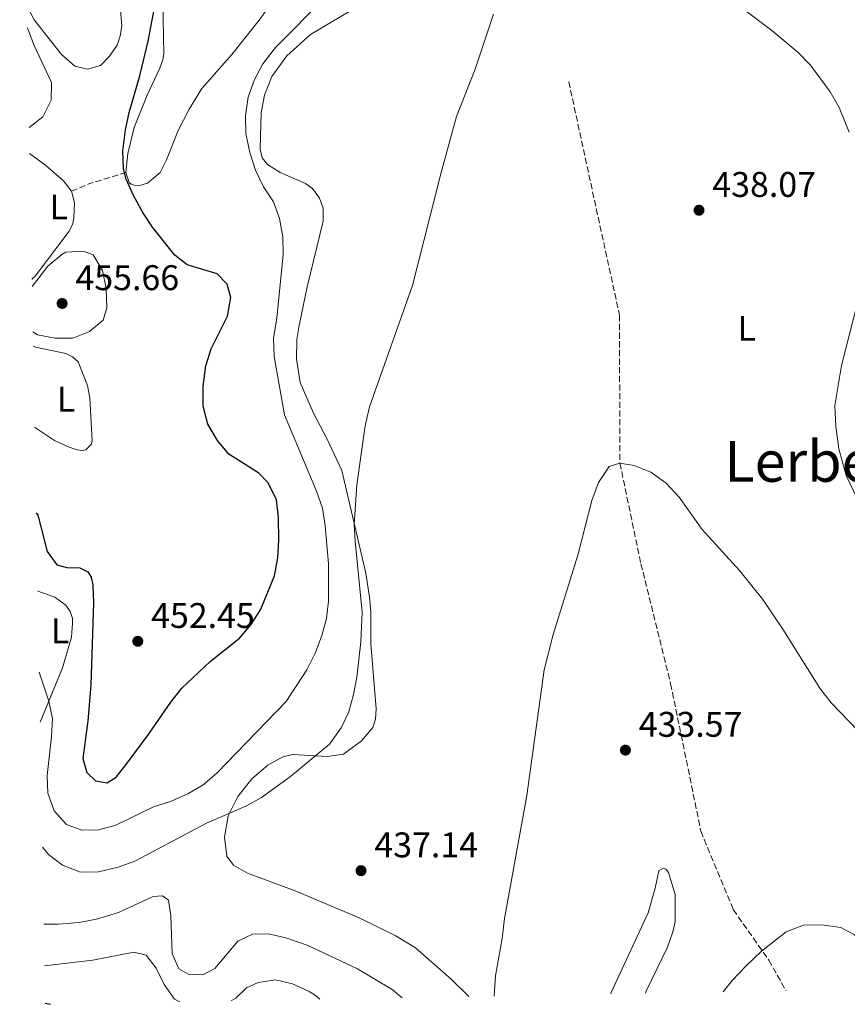
# Model space of a CAD drawing. Units: metres. Extents: x 628471 to 631964, y 4699543 to 4701922.
# Drawn here: x 628506 to 628738, y 4699543 to 4699820 of the extents above; entities that cross this region are included whole.
import ezdxf
from ezdxf.enums import TextEntityAlignment as Align

# ---------------------------------------------------------------- set-up
doc = ezdxf.new("R2010")
doc.units = ezdxf.units.M
doc.header["$MEASUREMENT"] = 0
doc.linetypes.add('DGN Style 3', pattern=[2.435890702152634, 1.739921930109024, -0.6959687720436097])
for name, color, linetype, lineweight in [('Acequia sin especificar', 4, 'Continuous', 0), ('Barranco lineal', 142, 'DGN Style 3', 13), ('Cota de punto acotado terreno', 7, 'Continuous', 0), ('Curva de nivel directora', 30, 'Continuous', 30), ('Curva de nivel intermedia', 30, 'Continuous', 0), ('Etiqueta de uso rústico', 92, 'Continuous', 0), ('Línea de cambio de uso (parcela vista)', 92, 'Continuous', 0), ('Punto acotado terreno (símbolo)', 7, 'Continuous', 0), ('Senda', 7, 'DGN Style 3', 0), ('Texto de Área (paraje) menor', 7, 'Continuous', 0)]:
    doc.layers.add(name, color=color, linetype=linetype, lineweight=lineweight)
doc.styles.add('Style-Arial', font='arial.ttf')

# ---------------------------------------------------------------- blocks, each defined once
blk = doc.blocks.new('5PATER')
at = {"layer": 'Acequia sin especificar', "linetype": 'Continuous', "lineweight": 0}
h = blk.add_hatch(color=51, dxfattribs=at)
edge = h.paths.add_edge_path()
edge.add_ellipse((0, 0), major_axis=(-0.1095731443231308, -0.1110710700762829), ratio=0.9994222409660317, start_angle=0, end_angle=360)

msp = doc.modelspace()

# ---------------------------------------------------------------- linework, layer by layer
at = {"layer": 'Barranco lineal', "color": 142, "linetype": 'DGN Style 3', "lineweight": 13}
msp.add_polyline3d([(628660.0099999999, 4699802.350000001, 438.679999999993), (628674.2800000003, 4699736.699999999, 436.9100000000035), (628674.4100000003, 4699695.109999999, 435), (628680.3200000003, 4699666.779999999, 434.7799999999989), (628688.6799999997, 4699633.039999999, 433.2299999999959), (628697.2000000002, 4699591.57, 432.0099999999948), (628706.2999999998, 4699569.560000001, 430.679999999993), (628716.2699999996, 4699555.350000001, 430.0099999999948), (628721.1200000001, 4699546.789999999, 429.6399999999995)], dxfattribs=at)
at = {"layer": 'Curva de nivel directora', "color": 30, "linetype": 'Continuous', "lineweight": 30, "flags": 128}
for points, elevation in [([(628510.2699999993, 4699681.12), (628510.6899999994, 4699680.45), (628513.3, 4699670.240000002), (628516.0899999996, 4699666.529999999), (628518.8500000001, 4699665.760000001), (628522.5299999992, 4699665.65), (628524.7699999989, 4699664.570000002), (628525.6899999997, 4699663.060000001), (628526.1900000004, 4699660.78), (628526.329999999, 4699655.78), (628525.5800000002, 4699632.7), (628524.78, 4699622.680000001), (628523.3699999995, 4699612.04), (628524.5000000006, 4699608.15), (628526.9300000002, 4699605.800000002), (628530.2599999984, 4699605.250000002), (628532.7500000006, 4699606.820000002), (628535.8799999999, 4699610.720000002), (628542.0299999989, 4699619.029999999), (628548.0799999996, 4699627.930000001), (628551.2299999989, 4699631.83), (628559.2099999984, 4699639.350000001), (628567.4699999997, 4699645.86), (628570.7599999999, 4699649.680000001), (628573.4399999998, 4699654.03), (628577.2699999987, 4699663.430000002), (628578.25, 4699668.470000002), (628578.5199999983, 4699673.470000002), (628578.4199999998, 4699679.820000002), (628577.87, 4699684.790000001), (628575.4600000004, 4699689.580000001), (628572.89, 4699692.250000002), (628564.4700000001, 4699697.609999999), (628561.2400000002, 4699701.42), (628558.5499999991, 4699706.09), (628557.2300000003, 4699711.09), (628557.2500000005, 4699716.730000001), (628558.0100000004, 4699722.440000001), (628559.4900000001, 4699727.210000002), (628564.0499999998, 4699736.45), (628564.9999999999, 4699741.640000001), (628563.9200000003, 4699745.42), (628561.1699999988, 4699748.340000002), (628552.6700000005, 4699750.810000001), (628549.2300000006, 4699753.580000001), (628543.0100000001, 4699761.45), (628540.2899999999, 4699765.59), (628537.5899999999, 4699770.330000001), (628535.529999999, 4699774.930000001), (628534.8000000003, 4699777.850000001), (628534.6599999995, 4699782.850000001), (628535.4100000005, 4699788.789999999), (628536.3600000005, 4699793.7), (628539.3899999991, 4699804.000000002), (628541.7899999997, 4699813.710000002), (628543.6000000002, 4699823.550000001)], 450), ([(628512.8099999983, 4699543.220000001), (628514.3199999994, 4699542.930000001)], 425)]:
    msp.add_lwpolyline(points, dxfattribs=dict(at, elevation=elevation))
at = {"layer": 'Curva de nivel intermedia', "color": 30, "linetype": 'Continuous', "lineweight": 0, "flags": 128}
for points, elevation in [([(628511.1000000007, 4699636.32), (628513.7699999994, 4699628.12), (628514.810000001, 4699623.210000002), (628514.5700000019, 4699618.210000001), (628513.3100000012, 4699607.300000002), (628513.5100000004, 4699602.310000001), (628515.3499999997, 4699597.359999999), (628518.8099999998, 4699593.510000001), (628523.0700000002, 4699591.850000001), (628527.8400000001, 4699591.99), (628532.6600000013, 4699593.340000001), (628543.2500000015, 4699598.460000001), (628548.0100000004, 4699599.980000001), (628552.9000000008, 4699602.140000001), (628557.2100000002, 4699604.670000001), (628561.0500000003, 4699607.920000001), (628580.520000001, 4699628.06), (628586.3700000005, 4699637), (628588.770000001, 4699641.869999998), (628590.5999999995, 4699646.59), (628591.8900000014, 4699651.429999999), (628592.4900000005, 4699656.25), (628592.420000001, 4699666.75), (628591.4800000022, 4699677.449999998), (628590.7300000011, 4699682.399999999), (628589.0999999995, 4699687.17), (628580.0899999995, 4699708.640000001), (628577.1799999994, 4699725.109999998), (628577.0099999994, 4699730.109999998), (628577.9000000014, 4699735.930000001), (628579.7400000008, 4699753.649999999), (628579.6100000012, 4699758.76), (628578.6800000013, 4699763.84), (628577.0300000019, 4699768.560000001), (628574.2100000011, 4699772.74), (628571.9400000002, 4699777.49), (628570.3300000008, 4699782.48), (628569.1799999997, 4699787.789999999), (628569.0900000002, 4699792.789999999), (628569.8800000015, 4699798.009999999), (628571.6699999997, 4699802.970000002), (628574.0299999999, 4699807.399999999), (628577.5100000001, 4699811.960000001), (628591.5800000007, 4699826.17)], 445), ([(628709.130000001, 4699822.719999999), (628717.1399999997, 4699816.76), (628724.5400000003, 4699810.570000002), (628728.0100000015, 4699806.960000001), (628733.5800000017, 4699799.509999999), (628736.0300000014, 4699795.13), (628738.8600000012, 4699788.109999999)], 440), ([(628512.0000000015, 4699587.130000001), (628513.6900000012, 4699585.05), (628517.640000001, 4699582.010000001), (628522.7300000003, 4699580.119999999), (628527.7400000016, 4699580.180000001), (628533.3300000017, 4699581.449999999), (628538.0200000012, 4699583.199999999), (628558.3400000012, 4699593.929999998), (628569.2100000009, 4699598.67), (628573.6299999999, 4699601.09), (628581.7400000013, 4699606.939999999), (628592.7800000008, 4699616.060000001), (628595.9800000016, 4699620.649999999), (628598.2200000014, 4699625.119999998), (628599.5100000009, 4699630.02), (628600.4299999997, 4699634.939999999), (628601.5200000005, 4699644.859999999), (628601.9000000004, 4699653.220000001), (628599.92, 4699673.140000001), (628599.7200000011, 4699677.949999998), (628600.4299999997, 4699688.99), (628602.7600000009, 4699705.56), (628604.0000000015, 4699710.909999998), (628616.0900000016, 4699745.009999999), (628624.1000000002, 4699776.789999999), (628628.47, 4699792.550000001), (628633.7500000017, 4699805.899999999), (628638.8200000012, 4699821.329999999)], 440), ([(628507.7600000014, 4699817.58), (628507.8700000008, 4699817.23), (628509.7300000006, 4699812.550000002), (628514.5800000008, 4699802.12), (628514.5000000005, 4699797.119999999), (628512.14, 4699792.430000001), (628508.2799999998, 4699789.509999999)], 455), ([(628509.3300000004, 4699732.02), (628510.6400000004, 4699731.169999998), (628515.5500000009, 4699730.220000001), (628520.550000001, 4699730.23), (628525.2600000005, 4699732.09), (628529.0800000004, 4699735.289999999), (628530.1700000013, 4699738.759999999), (628529.9299999998, 4699744.210000001), (628528.9500000008, 4699749.289999999), (628526.2400000017, 4699753.63), (628523.5500000007, 4699754.74), (628518.5599999995, 4699754.369999999), (628517.4500000008, 4699753.779999999), (628513.5400000014, 4699750.469999999), (628509.1200000005, 4699744.779999998), (628509.1000000002, 4699744.749999999)], 455), ([(628639.02, 4699545.26), (628639.02, 4699545.3), (628639.3900000011, 4699550.890000001), (628641.3200000002, 4699561.42), (628642.0000000017, 4699567.100000001), (628648.2100000011, 4699601.680000001), (628653.1500000008, 4699636.939999999), (628655.6800000012, 4699646.88), (628662.57, 4699669.189999999), (628666.4900000005, 4699684.619999998), (628668.3500000001, 4699689.679999999), (628671.380000001, 4699694.130000002), (628674.4100000019, 4699695.109999998), (628678.4199999997, 4699694.429999999), (628683.0599999998, 4699692.569999999), (628687.3899999994, 4699689.449999998), (628691.0400000017, 4699685.539999999), (628697.5800000018, 4699676.429999999), (628708.0200000001, 4699664.929999999), (628714.6000000006, 4699656.739999999), (628720.26, 4699648.390000001), (628730.5900000011, 4699631.84), (628733.8200000008, 4699627.659999999), (628741.4699999996, 4699619.77)], 435.0000000000001), ([(628512.4000000015, 4699565.480000001), (628516.4500000017, 4699565.430000001), (628522.3000000013, 4699565.91), (628527.2099999996, 4699566.890000001), (628533.4000000011, 4699568.7), (628543.1300000009, 4699573.230000001), (628545.7999999997, 4699573.439999999), (628547.4700000016, 4699572.189999999), (628548.1300000009, 4699567.800000002), (628548.4900000007, 4699557.180000001), (628550.4100000008, 4699552.859999999), (628553.0300000004, 4699551.359999999), (628557.1100000018, 4699551.189999999), (628560.5100000015, 4699552.96), (628566.9900000015, 4699560.650000001), (628571.0800000017, 4699562.689999999), (628575.57, 4699562.779999998), (628580.4400000004, 4699561.640000002), (628586.4300000007, 4699559.560000001), (628600.5800000017, 4699552.929999999), (628610.3499999995, 4699547.099999999), (628613.2100000004, 4699544.779999999)], 435.0000000000001), ([(628703.4300000013, 4699546.46), (628705.9900000006, 4699549.619999998), (628709.9000000021, 4699553.720000001), (628714.2699999998, 4699557.880000002), (628721.190000002, 4699563.349999999), (628726.02, 4699565.139999999), (628731.19, 4699565.269999999), (628736.5600000012, 4699564.539999999), (628740.4100000003, 4699562.430000001), (628752.67, 4699549.07), (628753.990000001, 4699547.41)], 430), ([(628512.6200000006, 4699553.769999999), (628526.1500000001, 4699555.34), (628537.7100000004, 4699557.630000001), (628541.2000000018, 4699556.789999999), (628544.0400000005, 4699553.119999998), (628546.230000001, 4699548.519999999), (628549.120000001, 4699544.399999999), (628550.6100000021, 4699543.61)], 430), ([(628565.1200000006, 4699543.88), (628566.3800000012, 4699544.619999998), (628569.420000001, 4699547.539999999), (628572.7000000001, 4699549.090000001), (628577.5500000003, 4699549.789999999), (628582.3800000006, 4699548.689999999), (628587.0000000007, 4699546.569999999), (628588.770000001, 4699545.430000001), (628590.0200000005, 4699544.350000001)], 430)]:
    msp.add_lwpolyline(points, dxfattribs=dict(at, elevation=elevation))
at = {"layer": 'Línea de cambio de uso (parcela vista)', "color": 92, "linetype": 'Continuous', "lineweight": 0}
for points in [[(628505.6200000001, 4699933.699999999, 453.3099999999977), (628509.0999999996, 4699929.980000001, 453.3600000000006), (628512.9800000006, 4699923.189999999, 453.4700000000012), (628518.5499999998, 4699911.16, 453.6399999999995), (628525.7999999998, 4699892.41, 453.0800000000018), (628527.3200000003, 4699886.430000001, 452.9199999999983), (628529.0499999998, 4699872.980000001, 453.1399999999995), (628530.1200000001, 4699867.050000001, 453.1399999999995), (628534.2999999998, 4699818.050000001, 452.25), (628533.9000000004, 4699815.140000001, 452.25), (628533, 4699812.58, 452.3600000000006), (628530.9199999999, 4699809.550000001, 452.5299999999989), (628528.3700000001, 4699806.930000001, 452.6900000000023), (628524.7100000001, 4699805.9, 453.0800000000018), (628521.0999999996, 4699806.75, 453.5200000000041), (628517.3399999999, 4699810.01, 453.6900000000023), (628509.7100000001, 4699819.720000001, 454.9100000000035), (628507.7800000003, 4699823.380000001, 455.1300000000047), (628507.6399999997, 4699824.180000001, 455.1499999999942)], [(628538.1200000001, 4699773.199999999, 449.8699999999953), (628536.9400000004, 4699773.58, 449.9199999999983), (628536.3899999997, 4699774.02, 449.9199999999983), (628535.4500000002, 4699776.800000001, 449.9799999999959), (628536.0099999999, 4699782.180000001, 450.0899999999965), (628537.79, 4699789.449999999, 449.9199999999983), (628541.4400000004, 4699798.560000001, 449.7599999999948), (628545.04, 4699806.15, 449.6999999999971), (628545.8799999999, 4699808.529999999, 449.6499999999942), (628546.1299999999, 4699810.289999999, 449.6499999999942), (628545.7800000003, 4699829.82, 450.1399999999995)], [(628578.1299999999, 4699826.84, 448.4799999999959), (628572.9500000002, 4699819.67, 448.6999999999971), (628565.3099999997, 4699810.02, 449.1499999999942), (628556.8200000003, 4699800.460000001, 449.1499999999942), (628553.2699999996, 4699794.630000001, 449.1499999999942), (628550.1399999997, 4699788.59, 449.3699999999953), (628546.8799999999, 4699780.4, 449.6499999999942), (628545.0999999996, 4699776.850000001, 449.8099999999977), (628541.5499999998, 4699773.810000001, 449.8699999999953), (628539.6600000003, 4699773.210000001, 449.8699999999953), (628538.1200000001, 4699773.199999999, 449.8699999999953)], [(628631.9699999997, 4699545.130000001, 435.5), (628626.9400000004, 4699550.01, 435.820000000007), (628616.9600000001, 4699558.789999999, 436.2599999999948), (628611.1900000004, 4699562.32, 436.6499999999942), (628601.1200000001, 4699567.210000001, 437.2100000000065), (628583.0999999996, 4699574.82, 437.8699999999953), (628569.7100000001, 4699579.789999999, 438.4799999999959), (628565.7400000002, 4699582.01, 438.9199999999983), (628563.8899999997, 4699584.619999999, 439.0899999999965), (628563.2000000002, 4699589.949999999, 439.5899999999965), (628564.2000000002, 4699595.960000001, 439.9199999999983), (628566.9800000006, 4699601.390000001, 440.4700000000012), (628570.9299999997, 4699606.350000001, 440.5299999999989), (628575.4100000003, 4699610.16, 440.5899999999965), (628579.6299999999, 4699612.480000001, 440.5299999999989), (628582.3399999999, 4699613.189999999, 440.5299999999989), (628592.0599999997, 4699612.609999999, 439.75), (628596.6500000004, 4699613.24, 439.5899999999965), (628601.7300000006, 4699617.039999999, 439.2599999999948), (628604.9400000004, 4699620.77, 438.8099999999977), (628605.6900000004, 4699623.130000001, 438.8099999999977), (628605.8600000005, 4699626.050000001, 438.8699999999953), (628604.3600000005, 4699644.26, 439.0899999999965), (628604.3399999999, 4699653.17, 439.1399999999995), (628604.0199999996, 4699657.439999999, 439.2599999999948), (628602.9699999997, 4699664.17, 439.3099999999977), (628596.1699999999, 4699692.99, 440.75), (628592.0099999999, 4699702.02, 441.6399999999995), (628588.2000000002, 4699709.15, 442.25), (628584.4800000006, 4699717.800000001, 442.3600000000006), (628583.4299999997, 4699724.300000001, 442.4700000000012), (628583.54, 4699729.859999999, 442.5200000000041), (628584.1900000004, 4699733.82, 442.5200000000041), (628586.4500000002, 4699744.65, 442.4700000000012), (628591, 4699763.16, 442.5200000000041), (628590.9400000004, 4699766.74, 442.8000000000029), (628589.8899999997, 4699769.609999999, 442.8600000000006), (628587.9600000001, 4699772.279999999, 443.1300000000047), (628586.0099999999, 4699773.699999999, 443.3600000000006), (628578.8700000001, 4699776.84, 443.6900000000023), (628575.2999999998, 4699779.039999999, 444.1900000000023), (628573.7699999996, 4699780.930000001, 444.1900000000023), (628573.25, 4699783.33, 444.2400000000052), (628573.5199999996, 4699793.600000001, 444.0800000000018), (628574.5, 4699798.57, 444.1300000000047), (628576.5, 4699803.84, 443.8000000000029), (628580.79, 4699809.619999999, 443.5200000000041), (628587.3799999999, 4699815.58, 443.0200000000041), (628598.9699999997, 4699822.5, 442.1900000000023)], [(628508.4100000003, 4699782.15, 454.2599999999948), (628513, 4699778.75, 453.9700000000012), (628517.9500000002, 4699774.430000001, 453.5800000000018), (628520.1600000003, 4699771.58, 453.5200000000041)], [(628520.1600000003, 4699771.58, 453.5200000000041), (628521.0599999997, 4699768.289999999, 453.5200000000041), (628520.8799999999, 4699764.100000001, 453.8600000000006), (628520.5199999996, 4699762.49, 453.9100000000035), (628519.5700000003, 4699760.33, 454.1300000000047), (628509.9699999997, 4699747.65, 455.0200000000041), (628509.0599999997, 4699746.779999999, 454.9499999999971)], [(628742.4800000006, 4699744.960000001, 440.0800000000018), (628736.7300000006, 4699722.539999999, 439.1900000000023), (628734.8899999997, 4699711.27, 438.5800000000018), (628735.0899999999, 4699705.42, 438.3600000000006), (628735.9500000002, 4699699.09, 438.3099999999977), (628738.0199999996, 4699691.59, 438.1399999999995), (628750.5999999996, 4699665.33, 438.3099999999977)], [(628509.4100000003, 4699728, 454.2200000000012), (628510.0800000001, 4699727.720000001, 454.2400000000052), (628518.6299999999, 4699725.9, 454.2400000000052), (628520.4699999997, 4699725.02, 454.1300000000047), (628522.1100000005, 4699723.609999999, 454.0200000000041), (628524.7199999997, 4699716.949999999, 454.1300000000047), (628525.3499999996, 4699713.41, 454.2400000000052), (628526.04, 4699701.41, 454.4100000000035), (628525.6900000004, 4699700.32, 454.4100000000035), (628524.2300000006, 4699698.859999999, 454.3600000000006), (628523.0899999999, 4699698.689999999, 454.1900000000023), (628521.79, 4699698.789999999, 453.9700000000012), (628519.54, 4699699.560000001, 453.9100000000035), (628515.4000000004, 4699701.480000001, 453.0800000000018), (628509.8300000001, 4699705.220000001, 452.8099999999977)], [(628510.6799999997, 4699659.130000001, 446.3800000000047), (628515.4699999997, 4699657.390000001, 446.8699999999953), (628518.6100000005, 4699655.140000001, 447.2599999999948), (628519.8300000001, 4699653.369999999, 447.2599999999948), (628520.4299999997, 4699651.430000001, 447.2100000000065), (628520.5, 4699650.119999999, 447.1000000000058), (628520.1799999997, 4699646.130000001, 446.7100000000065), (628517.6799999997, 4699637.57, 445.9900000000052), (628511.3499999996, 4699622.300000001, 444.3899999999995)], [(628681.5700000003, 4699546.060000001, 431.9400000000023), (628681.7599999999, 4699546.609999999, 431.9400000000023), (628687.7800000003, 4699559.029999999, 431.7799999999989), (628689.2999999998, 4699563.300000001, 431.7799999999989), (628689.9199999999, 4699566.119999999, 431.7799999999989), (628689.9600000001, 4699573.84, 431.9400000000023), (628688.0999999996, 4699580, 432), (628687.4100000003, 4699580.810000001, 432.1100000000006), (628686.6900000004, 4699581.199999999, 432.2700000000041), (628685.3300000001, 4699580.5, 432.3800000000047), (628684.3300000001, 4699575.57, 432.5), (628682.3099999997, 4699568.67, 432.9400000000023), (628671.9299999997, 4699546.279999999, 433.6000000000058), (628671.8499999996, 4699545.869999999, 433.6300000000047)]]:
    msp.add_polyline3d(points, dxfattribs=at)
at = {"layer": 'Senda', "color": 7, "linetype": 'DGN Style 3', "lineweight": 0, "extrusion": (0.1030061312479121, 0.3337347374422302, 0.9370223380206598), "elevation": 1633643.422753413, "flags": 128}
msp.add_lwpolyline([(785486.0756041659, -4381450.843466008), (785481.7034503877, -4381454.651414451), (785473.0051442984, -4381460.978907727)], dxfattribs=at)

# ---------------------------------------------------------------- block references
at = {"layer": 'Punto acotado terreno (símbolo)', "color": 7, "linetype": 'Continuous', "lineweight": 0, "xscale": 10, "yscale": 10, "zscale": 10}
for p in [(628696.6499999977, 4699766.2, 438.070000000007), (628517.5500000014, 4699739.99, 455.6600000000031), (628538.8299999981, 4699645, 452.4499999999971), (628675.9600000009, 4699614.4, 433.570000000007), (628601.61, 4699580.510000001, 437.1399999999995)]:
    msp.add_blockref('5PATER', p, dxfattribs=at)

# ---------------------------------------------------------------- texts
at = {"layer": 'Cota de punto acotado terreno', "color": 7, "linetype": 'Continuous', "lineweight": 0, "style": 'Style-Arial'}
for s, p in [('438.07', (628700.3999999987, 4699769.95, 438.070000000007)), ('455.66', (628521.3000000003, 4699743.74, 455.6600000000035)), ('452.45', (628542.5799999991, 4699648.75, 452.4499999999971)), ('433.57', (628679.7100000022, 4699618.15, 433.570000000007)), ('437.14', (628605.3599999987, 4699584.260000001, 437.1399999999995))]:
    msp.add_text(s, height=7.000000000000002, dxfattribs=at).set_placement(p)
at = {"layer": 'Etiqueta de uso rústico', "color": 92, "linetype": 'Continuous', "lineweight": 0, "style": 'Style-Arial'}
for p in [(628516.6214203808, 4699767.110010001, 453.8099999999977), (628710.0814203803, 4699733.00001, 438.2200000000012), (628518.6414203792, 4699713.070010001, 453.5800000000018), (628516.9714203818, 4699647.910010001, 446.3000000000029)]:
    msp.add_text('L', height=7.000000000000002, dxfattribs=at).set_placement(p, align=Align.MIDDLE_CENTER)
at = {"layer": 'Texto de Área (paraje) menor', "color": 7, "linetype": 'Continuous', "lineweight": 0, "style": 'Style-Arial'}
msp.add_text('Lerbeltz', height=11.5, dxfattribs=at).set_placement((628733.5141322678, 4699695.590009999, 436.8800000000047), align=Align.MIDDLE_CENTER)

doc.saveas('drawing.dxf')
